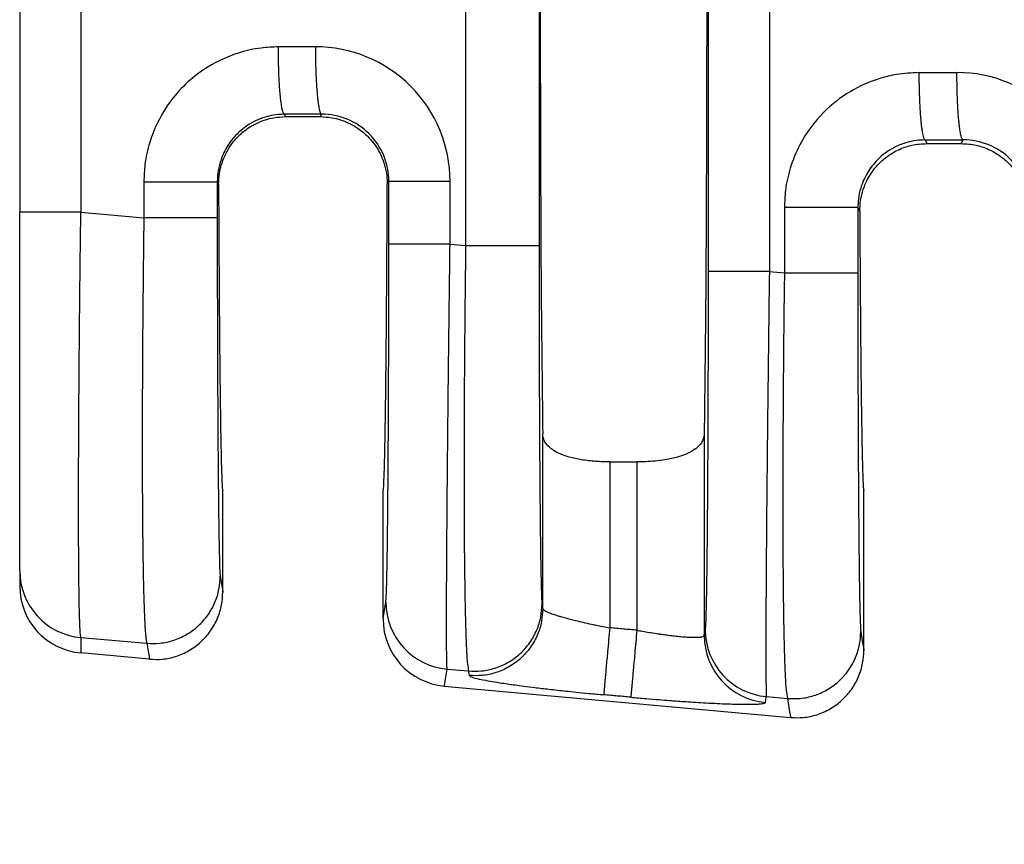
# Model space of a CAD drawing. Units: millimetres. Extents: x 364 to 643, y 89 to 304.
# Drawn here: x 540 to 550, y 187 to 195 of the extents above; entities that cross this region are included whole.
import ezdxf

# ---------------------------------------------------------------- set-up
doc = ezdxf.new("R2010")
doc.units = ezdxf.units.MM
doc.layers.add('DIM', color=1, linetype='Continuous')
doc.dimstyles.new('ME10_DIM_3', dxfattribs={"dimtxt": 3.5, "dimasz": 3.5, "dimexe": 2, "dimexo": 0, "dimtad": 0, "dimtih": 1, "dimtoh": 1, "dimdsep": 46, "dimtxsty": 'Standard', "dimsah": 1, "dimcen": 0.09, "dimclrd": 7, "dimclre": 7, "dimclrt": 7, "dimadec": 0, "dimazin": 0, "dimtfac": 1, "dimtdec": 4, "dimtofl": 0, "dimtmove": 0, "dimatfit": 0, "dimfxl": 1, "dimtolj": 1, "dimtzin": 0, "dimarcsym": 0})

# ---------------------------------------------------------------- blocks, each defined once
blk = doc.blocks.new('*D28')
at = {"layer": 'Defpoints', "color": 0, "transparency": 16777216}
for p in [(540.310002887259, 189.9869901859954), (613.0098409736295, 184.4551348456613), (613.0098409736295, 176.4306907394347)]:
    blk.add_point(p, dxfattribs=at)
at = {"layer": 'DIM', "lineweight": -2, "transparency": 16777216}
for p, q in [((540.310002887259, 186.4869901859954), (540.310002887259, 172.9306907394347)), ((613.0098409736295, 180.9551348456613), (613.0098409736295, 172.9306907394347)), ((543.810002887259, 176.4306907394347), (568.40992193042, 176.4306907394347)), ((609.5098409736295, 176.4306907394347), (584.9099219304684, 176.4306907394347))]:
    blk.add_line(p, q, dxfattribs=at)
at = {"layer": 'DIM', "transparency": 16777216}
for points in [[(543.810002887259, 177.014024072768), (543.810002887259, 175.8473574061013), (540.310002887259, 176.4306907394347)], [(609.5098409736295, 177.014024072768), (609.5098409736295, 175.8473574061013), (613.0098409736295, 176.4306907394347)]]:
    blk.add_solid(points, dxfattribs=at)
at = {"layer": 'DIM', "transparency": 16777216, "insert": (576.6599219304442, 176.4306907394347), "char_height": 3.5, "attachment_point": 5, "rotation": 0.00013888888888888892}
blk.add_mtext('\\A1;72.7', dxfattribs=at)

msp = doc.modelspace()

# ---------------------------------------------------------------- linework, layer by layer
at = {"color": 7, "linetype": 'Continuous'}
for p, q in [((544.5547570277065, 198.579523539719), (544.5547570277184, 193.0807461516026)), ((545.2534497863797, 198.5795233924284), (545.2534497863797, 193.0807462988935)), ((540.310002887259, 198.2640676189256), (540.310002887259, 193.3962141128443)), ((542.8415414564508, 194.3061689855268), (542.8300299058325, 194.3291938402955)), ((542.8415414564508, 194.3061689855268), (543.1704404908081, 194.3061689855268)), ((543.182231461098, 194.3297527222022), (543.1704404908081, 194.3061689855268)), ((548.9271927118591, 194.0846189650825), (548.9443084679649, 194.0503848456613)), ((548.9443084679649, 194.0503848456613), (549.271673479294, 194.0503848456613)), ((549.271673479294, 194.0503848456613), (549.2890763363567, 194.0851932107299)), ((542.2031043767623, 193.6610435939928), (542.1904575763342, 193.6863547054926)), ((543.823836792898, 193.6909799016859), (543.808877292425, 193.6610586230333)), ((548.2876203823608, 193.4417798302797), (548.3062385514734, 193.4045189649746)), ((540.310002887259, 189.9869901859954), (540.310002887259, 193.3962141128443)), ((540.892059858439, 193.3961963133234), (541.4917648176594, 193.344546663454)), ((544.406515240021, 193.0935134904629), (544.5547570277184, 193.0807461516026)), ((547.4455039867964, 192.8317802792986), (547.588927623686, 192.8194279041607)), ((545.2886983756433, 189.6266681859537), (545.2886977692998, 191.2886916919223)), ((546.8252841779591, 191.2886916919226), (546.8252835716156, 189.3704903217033)), ((545.9293839793697, 191.0211790744595), (546.1845979678891, 191.0211790744595)), ((545.9293839793697, 189.4433350442589), (545.9293839793697, 191.0211790744595)), ((546.1845979678891, 191.0211790744595), (546.1845979678891, 189.4201337822182)), ((542.2432409736294, 189.7831379596821), (542.2432409736294, 190.7451348456613)), ((543.7687409736294, 189.5279678499136), (543.7687409736295, 190.7451348456613)), ((548.3452409736294, 189.2284106869548), (548.3452409736295, 190.7451348456613)), ((540.310002887259, 189.9869901859954), (540.310002887259, 189.8402785980246)), ((545.2886983756433, 189.6266681859537), (545.2816490865965, 189.6698169604284)), ((540.8921392293969, 189.3504915415259), (541.5200436088654, 189.2964132137616)), ((541.5448715461927, 189.1444411572465), (540.8921394184916, 189.2037804415829)), ((544.3783506623621, 189.050241231578), (544.5830358207209, 189.0326127017482)), ((544.5900851130934, 188.9894639013692), (544.5830358207209, 189.0326127017482)), ((544.35125507896, 188.8893153815404), (547.6468715461926, 188.5897138845192)), ((547.4173394091035, 188.7885080204166), (547.617206414892, 188.7712944544683))]:
    msp.add_line(p, q, dxfattribs=at)
for centre, radius, start, end in [((543.1266942815851, 193.6905465552911), 1.279821013574691, 0.0194263601791606, 90.11054954795954), ((549.2335391568431, 193.4459870438181), 1.279821013575288, 0.01942636020521571, 90.11054954792702), ((543.1847558236968, 193.6906766666814), 0.6390810411415351, 0.02718604604328233, 90.22631824397067), ((549.2916006989558, 193.4461171552094), 0.6390810411412046, 0.02718604601559878, 90.22631824399015), ((540.9494770963263, 189.9873901151007), 0.639474334125735, 180.0358329491965, 264.8557188222553), ((540.9495641582115, 189.8407586586585), 0.639561451121472, 180.0430067365137, 264.8486073287277), ((544.4360830930241, 189.6881247260691), 0.6404907384922716, 180.0607613997436, 264.8284649185326), ((544.4096706140894, 189.5275775389791), 0.6409297593050348, 179.9651082348666, 264.7706987205682), ((547.475071839765, 189.4263915148939), 0.6404907384784154, 180.060761399698, 264.8284649184867), ((547.4657742390239, 189.3711694155725), 0.6404910274200818, 180.0607490475607, 264.8284219686598)]:
    msp.add_arc(centre, radius, start, end, dxfattribs=at)
for points in [[(545.2886977692998, 200.3715779994004), (545.2757760086669, 199.2442834653263), (545.267258806068, 197.6597346342389), (545.2642871822081, 195.8301348456614), (545.267258806068, 194.0005350570838), (545.2757760086669, 192.4159862259965), (545.2886977692998, 191.2886916919223)], [(546.8252841779591, 200.3715779994), (546.8382059385921, 199.2442834653258), (546.8467231411909, 197.6597346342385), (546.8496947650507, 195.8301348456612), (546.8467231411909, 194.0005350570839), (546.8382059385921, 192.4159862259967), (546.8252841779591, 191.2886916919226)], [(546.8628255397564, 198.8284868689931), (546.8628255397024, 197.3293108573268), (546.8628255396483, 195.8301348456606), (546.8628255397024, 194.3309588339944), (546.8628255397564, 192.8317828223283)], [(547.4455039867755, 198.8284894120223), (547.4455039861516, 197.3293121288414), (547.4455039855278, 195.8301348456606), (547.4455039861622, 194.3309575624796), (547.4455039867964, 192.8317802792986)], [(540.8920598193808, 198.2640733746354), (540.8920599145863, 197.0471056151947), (540.8920600097917, 195.8301378557539), (540.8920599341154, 194.6131670845386), (540.892059858439, 193.3961963133234)], [(542.7720235255293, 194.9698062630289), (542.608457858849, 194.9590471911906), (542.4012712079096, 194.9143162843878), (542.0540228001687, 194.7482087750338), (541.8681804207162, 194.5945123198249), (541.7135588246833, 194.4076197079158), (541.5473196879404, 194.0598449948457), (541.5023761142652, 193.851013729415), (541.4917648376154, 193.686353028266)], [(543.1242249278572, 194.9703651866133), (542.9928489432173, 194.9701566752162), (542.8614729585223, 194.9699481988081), (542.8167481934291, 194.9698772308414), (542.7720235255293, 194.9698062630289)], [(542.8300299058325, 194.3291938402955), (542.8292705986015, 194.3294212507875), (542.8285112913704, 194.3296486612795), (542.8245420560334, 194.3331797300965), (542.8210994084441, 194.3385433904001), (542.8170313932044, 194.3479814370464), (542.8129476005265, 194.360878207616), (542.808880753221, 194.3773365062914), (542.8046883309314, 194.3984648779934), (542.8005966718155, 194.4235495349782), (542.7966496399795, 194.4524074421336), (542.7928910995296, 194.4848555643476), (542.7893649145719, 194.5207108665081), (542.7853641948016, 194.5696722724024), (542.7818437118349, 194.6225285030278), (542.7788382501762, 194.6783580250552), (542.77638259433, 194.7362393051555), (542.773992457101, 194.8149245775899), (542.7725628416313, 194.8933960243121), (542.7720235255293, 194.9698062630289)], [(543.1242249278572, 194.9703651866133), (543.125363399789, 194.8548614095692), (543.128584041204, 194.7367982180269), (543.1319821572328, 194.6600336116555), (543.1363370917027, 194.5874626687656), (543.1415663929786, 194.5212697649449), (543.1460121505047, 194.4769758558203), (543.15080382932, 194.4380771637351), (543.1558557575647, 194.4049311791956), (543.1610822633788, 194.3778953927077), (543.1671909443919, 194.3545499432327), (543.1733009406923, 194.3391022760532), (543.1766476400029, 194.3337988196735), (543.1799451825005, 194.3306892023224), (543.1810883217993, 194.3302209622623), (543.182231461098, 194.3297527222022)], [(548.8691863315559, 194.7252313878159), (548.6572853340199, 194.7072236573638), (548.4984340139359, 194.6697414091746), (548.213288237795, 194.5432660254795), (547.9653432267428, 194.349937444612), (547.7366390252612, 194.0395896382492), (547.6444824939672, 193.8152701196333), (547.5995389202918, 193.6064388542021), (547.588927643642, 193.441778153053)], [(548.8691863315559, 194.7252313878159), (548.9139109994558, 194.7253023556284), (548.9586357645491, 194.7253733235951), (549.09485278386, 194.7255894818736), (549.2310698031159, 194.725805675141)], [(548.8691863315559, 194.7252313878159), (548.8703247790721, 194.6097276153573), (548.8735454003565, 194.4916644299425), (548.8769435049736, 194.4148998282421), (548.8812984291068, 194.3423288902601), (548.8865277205986, 194.2761359912951), (548.8909734707834, 194.231842085704), (548.895765142023, 194.1929433967438), (548.9008170622127, 194.159797415005), (548.9060435592478, 194.1327616310784), (548.9121522298892, 194.1094161813777), (548.9182622144707, 194.0939685151871), (548.9216089045624, 194.0886650624083), (548.9249064374231, 194.0855554462553), (548.9260495746412, 194.0850872056689), (548.9271927118591, 194.0846189650825)], [(549.2890763363567, 194.0851932107299), (549.2883170277146, 194.0854206209943), (549.2875577190725, 194.0856480312586), (549.2835884729253, 194.0891791007524), (549.280145815951, 194.0945427645809), (549.2760777927293, 194.1039808120149), (549.2719939927198, 194.1168775828267), (549.2679271386376, 194.1333358812353), (549.2637347092771, 194.154464254895), (549.2596430435669, 194.1795489140694), (549.255696005497, 194.2084068236377), (549.2519374590572, 194.2408549484791), (549.2484112682372, 194.2767102534726), (549.2444105411594, 194.3256716630027), (549.2408900506485, 194.3785278973282), (549.2378845809883, 194.4343574229964), (549.2354289164626, 194.4922387065545), (549.2330387662587, 194.5709239832207), (549.2316091360013, 194.6493954335843), (549.2310698031159, 194.725805675141)], [(542.8300299058325, 194.3291938402955), (542.7252580814832, 194.3202226575679), (542.646154116619, 194.3015898851395), (542.4720889587948, 194.2183788695419), (542.3784662203697, 194.1408465404965), (542.2814349072883, 194.0161689647797), (542.2177716549307, 193.8718258694761), (542.1956351010332, 193.7678538651854), (542.1904575763342, 193.6863547054926)], [(542.2031043767623, 193.6610435939928), (542.2111616935233, 193.7657757999777), (542.228908239844, 193.8449502159401), (542.3050898579902, 194.0125563574541), (542.3778276430778, 194.1057464150355), (542.4677190067007, 194.1848452903927), (542.5707068385618, 194.2456853998105), (542.7302906573284, 194.2963783146035), (542.8415414564508, 194.3061689855268)], [(543.182231461098, 194.3297527222022), (543.0508557887254, 194.3295442521249), (542.9194801163693, 194.3293357820444), (542.8747550596984, 194.3292648112471), (542.8300299058325, 194.3291938402955)], [(543.1704404908081, 194.3061689855268), (543.2816994998572, 194.2963768582838), (543.4413000984559, 194.2456736492127), (543.5442742893268, 194.1848370569329), (543.6341545942495, 194.1057461069328), (543.7396358596213, 193.9552166864117), (543.7830819623849, 193.8449218564505), (543.804133121603, 193.7421680645996), (543.808877292425, 193.6610586230333)], [(548.9271927118591, 194.0846189650825), (548.846325617112, 194.079233014158), (548.7433169226451, 194.0570150099264), (548.6312837572731, 194.0110315245273), (548.4756290263964, 193.8962716652835), (548.3785977133122, 193.7715940895621), (548.3149344609574, 193.6272509942636), (548.2927979070599, 193.5232789899736), (548.2876203823608, 193.4417798302797)], [(548.3062385514734, 193.4045189649746), (548.3139937392906, 193.5078722867726), (548.3312598340392, 193.5863268529397), (548.3739793860871, 193.696402757254), (548.4776080169731, 193.8464325294832), (548.5659369052436, 193.9255489555339), (548.6672716423373, 193.986861099401), (548.8021859942816, 194.0343040372178), (548.9443084679649, 194.0503848456613)], [(548.9271927118591, 194.0846189650825), (548.9719178657251, 194.0846899360341), (549.0166429223959, 194.0847609068315), (549.1528596293681, 194.0849770587822), (549.2890763363567, 194.0851932107299)], [(549.271673479294, 194.0503848456613), (549.4138078240552, 194.034301315204), (549.5487322535386, 193.9868504724805), (549.6500548218999, 193.9255417147946), (549.7383738915585, 193.8464325712779), (549.8420112903394, 193.6963852290545), (549.8847293564278, 193.5863015356344), (549.9051556962304, 193.4848618171579), (549.909743057875, 193.4045399801092)], [(541.4917648376154, 193.686353028266), (541.4917648261851, 193.6392314702552), (541.4917648147549, 193.5921097025947), (541.4917648151179, 193.4683281830244), (541.4917648176594, 193.344546663454)], [(541.4917648376154, 193.686353028266), (541.6139719631456, 193.6863533078026), (541.7416298047098, 193.6863535326956), (541.8666581419386, 193.6863537121287), (541.9797588077782, 193.6863538668794), (542.0724156638579, 193.6863540220569), (542.1390285620664, 193.6863542010631), (542.1694913754849, 193.6863543938783), (542.1904575763342, 193.6863547054926)], [(542.1904575763342, 193.6863547054926), (542.1904575763313, 193.6392320992151), (542.1904575763283, 193.5921097025947), (542.1904575763274, 193.4683282566698), (542.1904575763208, 193.344546810745)], [(542.2031043767623, 193.6610435939928), (542.2047686072982, 193.2957922367574), (542.206677159592, 192.9485623718896), (542.2088184416685, 192.6208587870146), (542.2111808615525, 192.3141862697579), (542.2137528272689, 192.0300496077452), (542.2165227468424, 191.7699535886017), (542.2194790282979, 191.535402999953), (542.2225913004787, 191.3290467253678), (542.2258257058098, 191.1529057715524), (542.2291654226885, 191.0075431108393), (542.2325936295125, 190.8935217155612), (542.236093504679, 190.8114045580505), (542.2396482265855, 190.7617546106397), (542.2432409736294, 190.7451348456613)], [(543.7687409736295, 190.7451348456613), (543.7723337206734, 190.7617546106396), (543.7758884425799, 190.8114045580504), (543.7793883177463, 190.8935217155611), (543.7828165245703, 191.0075431108392), (543.7861562414491, 191.1529057715523), (543.7893906467801, 191.3290467253678), (543.792502918961, 191.5354029999532), (543.7954591996058, 191.7699536324184), (543.7982291135044, 192.0300499582771), (543.8008010638173, 192.3141874528024), (543.8031634537053, 192.6208615912675), (543.8053046863288, 192.9485678489456), (543.8072131648485, 193.2958017011098), (543.808877292425, 193.6610586230333)], [(543.823836792898, 193.6909799016859), (543.8410919766488, 193.6909800032111), (543.8657239761208, 193.6909800682554), (543.9190958741846, 193.6909801333107), (543.9932973678037, 193.6909801926673), (544.0848540109916, 193.6909802518979), (544.1883554756156, 193.6909803170792), (544.2975674137987, 193.6909803933628), (544.4065152215971, 193.6909804836486)], [(543.8238367930018, 193.0935160334926), (543.8238367929478, 193.2428817554165), (543.8238367928936, 193.3922474773404), (543.8238367928958, 193.5416136895132), (543.823836792898, 193.6909799016859)], [(544.406515240021, 193.0935134904629), (544.4065152393971, 193.2428804839016), (544.4065152387732, 193.3922474773404), (544.4065152301852, 193.5416139804945), (544.4065152215971, 193.6909804836486)], [(547.588927643642, 193.441778153053), (547.5889276322118, 193.2861908188909), (547.5889276207815, 193.1306034847289), (547.5889276222338, 192.9750156944448), (547.588927623686, 192.8194279041607)], [(548.2876203823608, 193.4417798302797), (548.2666541815115, 193.4417795186653), (548.236191368093, 193.4417793258501), (548.1695784698845, 193.4417791468439), (548.0769216138048, 193.4417789916664), (547.9638209479652, 193.4417788369158), (547.8387926107365, 193.4417786574827), (547.7111347691721, 193.4417784325896), (547.588927643642, 193.441778153053)], [(548.2876203823608, 193.4417798302797), (548.2876203823579, 193.2861916575043), (548.2876203823549, 193.1306034847289), (548.2876203823512, 192.9750157680903), (548.2876203823475, 192.8194280514516)], [(540.892059858439, 193.3961963133234), (540.7826805826213, 193.3961990833334), (540.6730186011152, 193.3962014186163), (540.6199496617695, 193.3962024475788), (540.5691480706428, 193.396203408497), (540.5213801698596, 193.396204323093), (540.4774123015445, 193.3962052130888), (540.4378657484465, 193.3962061056049), (540.4033073278237, 193.3962070216578), (540.3740328039619, 193.3962079820436), (540.3503379411467, 193.3962090075585), (540.3322386553125, 193.396210123672), (540.319649497044, 193.3962113392849), (540.313935202746, 193.3962124565948), (540.310002887259, 193.3962141128443)], [(540.8921392293969, 189.3504915415259), (540.8867985567896, 189.3951371987824), (540.8826934660308, 189.4695168680047), (540.8796795689253, 189.5567126556879), (540.8780909055804, 189.6181861506841), (540.8761340300845, 189.7158935740511), (540.8741016343621, 189.8568274696516), (540.8722864103382, 190.0479803813486), (540.8709810499373, 190.2963448530047), (540.8704782450842, 190.6089134284827), (540.8706059863157, 190.7841408668799), (540.8712284429253, 191.0418937874235), (540.8726998782381, 191.3818231929129), (540.8753745555797, 191.8035800861473), (540.8796067382752, 192.3068154699264), (540.883791145386, 192.7167505855836), (540.8880502882762, 193.083256698297), (540.892059858439, 193.3961963133234)], [(548.3062385514734, 193.4045189649746), (548.3079814938189, 193.0680567979866), (548.3099374486878, 192.7490911989568), (548.3120960109902, 192.4488626313028), (548.3144467756365, 192.1686115584423), (548.316979337537, 191.9095784437929), (548.319683291602, 191.6730037507722), (548.3225482327418, 191.460127942798), (548.3255475126059, 191.2731226969472), (548.3286517680428, 191.1136391512628), (548.3318465217615, 190.9821369606111), (548.3351172964706, 190.8790757798587), (548.338449614879, 190.804915263872), (548.3418289996957, 190.7601150675173), (548.3452409736295, 190.7451348456613)], [(541.4917648176594, 193.344546663454), (541.488897223867, 193.1201434178812), (541.4859349534959, 192.8625275985971), (541.4830634387735, 192.576177833075), (541.4804681119272, 192.2655727487883), (541.479350047529, 192.1056329521743), (541.4781724591312, 191.9050458256565), (541.4771331618908, 191.6713451095625), (541.4764299709652, 191.4120645442202), (541.4762607015117, 191.1347378699571), (541.4768231686875, 190.8468988271009), (541.4783151876497, 190.5560811559793), (541.4807854108444, 190.283514891845), (541.4838695309538, 190.0589204089121), (541.4873182776411, 189.8778738833637), (541.4908823805694, 189.735951491383), (541.4943125694022, 189.6287294091529), (541.4973595738024, 189.5517838128566), (541.4997741234338, 189.5006908786771), (541.5052454959716, 189.4102483152511), (541.5105808191706, 189.3501409895018), (541.5155801658592, 189.3142391921112), (541.5200436088654, 189.2964132137616)], [(542.1904575763208, 193.344546810745), (542.1694913745221, 193.3445467833795), (542.1390285598427, 193.3445467664469), (542.0724156590163, 193.3445467507269), (541.9797587996385, 193.3445467370995), (541.8666581302289, 193.3445467235096), (541.7416297896048, 193.3445467077521), (541.6139719452075, 193.3445466880024), (541.4917648176594, 193.344546663454)], [(542.1904575763208, 193.344546810745), (542.1907282706312, 192.8837755717001), (542.1915363252591, 192.4313996593108), (542.1925929225921, 192.0718272625573), (542.1938430625452, 191.7600585453877), (542.1951784751552, 191.4962217921281), (542.1964908904594, 191.2804452871046), (542.1976720384948, 191.1128573146432), (542.1986136492987, 190.9935861590699), (542.2012721062669, 190.709056843994), (542.2042048055598, 190.4645804804936), (542.2073781242443, 190.2627057134835), (542.210758439387, 190.1059811878785), (542.2146564973054, 189.9892275261265), (542.2186568765375, 189.9336174722799)], [(543.7955927146899, 189.6874454944253), (543.7996073618417, 189.7425369318769), (543.8035193057593, 189.8590438498488), (543.8047921144822, 189.9112098324973), (543.8065013125331, 189.9936040200283), (543.8085447559263, 190.1120990706835), (543.8108203006759, 190.2725676427044), (543.8132258027962, 190.4808823943327), (543.8156591183014, 190.7429159838098), (543.8177699221815, 191.0270028582131), (543.819439404671, 191.3063957940378), (543.8207197338575, 191.5710881247834), (543.821663077828, 191.8110731839496), (543.8223216046697, 192.0163443050358), (543.8227474824698, 192.1768948215415), (543.8234239695429, 192.5257510006833), (543.823751416393, 192.8344848241992), (543.8238367930018, 193.0935160334926)], [(544.406515240021, 193.0935134904629), (544.2975674310311, 193.0935138849893), (544.1883554906052, 193.0935142183293), (544.0848540229592, 193.093514503155), (543.9932973763746, 193.0935147619778), (543.9190958794575, 193.0935150213511), (543.8657239786565, 193.0935153056262), (543.8410919777716, 193.0935155898536), (543.8238367930018, 193.0935160334926)], [(544.3783506623621, 189.050241231578), (544.3761292940454, 189.0937009950255), (544.3746816679178, 189.1666987338323), (544.3738326393996, 189.2535938008962), (544.3732068987152, 189.4391589356578), (544.3734880283819, 189.678309275444), (544.3746662762641, 189.9680073958443), (544.3767318902268, 190.3052158724487), (544.3798765802854, 190.7108337519084), (544.3834383569767, 191.1048721668576), (544.3870580487446, 191.4667028745235), (544.3903764840329, 191.7756976321335), (544.3930344912856, 192.0112281969149), (544.3965288866783, 192.3079776221032), (544.4010150600454, 192.6710548063733), (544.406515240021, 193.0935134904629)], [(544.5547570277184, 193.0807461516026), (544.5482820394002, 192.5381218749147), (544.5434603219861, 192.0017722369319), (544.5400320955521, 191.3811214233156), (544.5393087179668, 190.8074792427606), (544.5413073977087, 190.2922806441273), (544.5442557410266, 189.9790700632457), (544.5479831188179, 189.730150854046), (544.5520936990213, 189.5384981481664), (544.5561916495757, 189.3970870772446), (544.5598811384199, 189.2988927729188), (544.5627663334927, 189.236890366827), (544.5722622409721, 189.0988667705064), (544.5830358207209, 189.0326127017482)], [(544.5547570277184, 193.0807461516026), (544.6769641552664, 193.080746176151), (544.8046219996638, 193.0807461959007), (544.9296503402879, 193.0807462116582), (545.0427510096974, 193.0807462252481), (545.1354078690752, 193.0807462388755), (545.2020207699017, 193.0807462545955), (545.232483584581, 193.0807462715281), (545.2534497863797, 193.0807462988935)], [(545.2534497863797, 193.0807462988935), (545.2537204806889, 192.6199750609048), (545.254528535318, 192.1675991474547), (545.2555851326512, 191.808026750683), (545.2568352726042, 191.4962580335029), (545.2581706852144, 191.2324212802403), (545.2594831005185, 191.0166447752213), (545.260664248554, 190.8490568027719), (545.2616058593577, 190.729785647218), (545.2626726537532, 190.6070480078015), (545.2641140569947, 190.4595184918642), (545.2659363136335, 190.2982320500623), (545.2681456682208, 190.1342236330516), (545.2707483653079, 189.9785281914883), (545.273750649446, 189.8421806760283), (545.27604571105, 189.7656572332113), (545.2781543772411, 189.7149077162493), (545.2800357888223, 189.6847037502769), (545.2816490865965, 189.6698169604284)], [(546.8628255397564, 192.8317828223283), (546.8625516985733, 192.3687660053789), (546.8617362291008, 191.9151615593983), (546.8604382196479, 191.4905447945698), (546.8588938214102, 191.1346661239932), (546.8572895914584, 190.8476979528079), (546.8558120868632, 190.6298126861531), (546.8546478646952, 190.4811827291683), (546.8522145491579, 190.2191491454185), (546.8498090470166, 190.0108343993563), (546.8475335022574, 189.8503658325883), (546.8454900588663, 189.7318707867213), (546.8437808608294, 189.6494766033622), (546.8425080521326, 189.5973106241175), (546.8403101830827, 189.5238987594087), (546.837655288183, 189.4622139199552), (546.8345814614445, 189.4257122832506)], [(547.4455039867964, 192.8317802792986), (547.3365561778043, 192.831780673825), (547.2273442373752, 192.831781007165), (547.1238427697256, 192.8317812919906), (547.0322861231374, 192.8317815508134), (546.958084626217, 192.8317818101868), (546.9047127254134, 192.8317820944619), (546.8800807245271, 192.8317823786893), (546.8628255397564, 192.8317828223283)], [(547.4455039867964, 192.8317802792986), (547.4384646137081, 192.2867965623088), (547.4320232373444, 191.7494949252727), (547.4302077586161, 191.5896572667145), (547.4280029694283, 191.3893308433857), (547.4255397632103, 191.1560332368433), (547.4229490333913, 190.8972820286441), (547.4203616734007, 190.6205948003449), (547.417908576668, 190.3334891335025), (547.4157206366222, 190.0434826096739), (547.4140079097677, 189.7719122182189), (547.4129254891942, 189.5481444081374), (547.4123549007796, 189.3677653649784), (547.4121776704021, 189.2263612742907), (547.4122753239396, 189.1195183216231), (547.4125293872702, 189.0428226925245), (547.412821386272, 188.9918605725437), (547.4137153230356, 188.9016989289505), (547.4148452201957, 188.8418257831127), (547.4160927061018, 188.8061318939586), (547.4173394091035, 188.7885080204166)], [(547.588927623686, 192.8194279041607), (547.5837713896171, 192.3987940167723), (547.5800956664448, 192.0368668064726), (547.5776309179538, 191.7404539894895), (547.5746441482987, 191.2340430495604), (547.5734816812441, 190.8095827028126), (547.5735973065891, 190.4673786667491), (547.5744448141335, 190.2077366588725), (547.5754779936764, 190.0309623966857), (547.5791221564209, 189.6630494599953), (547.5837741291735, 189.3856929364518), (547.5887499141322, 189.1867538535234), (547.5933655134952, 189.0540932386785), (547.5969369294604, 188.9755721193853), (547.6053294131381, 188.8491803340482), (547.617206414892, 188.7712944544683)], [(547.588927623686, 192.8194279041607), (547.7111347512341, 192.8194279287091), (547.8387925956315, 192.8194279484588), (547.9638209362556, 192.8194279642163), (548.0769216056652, 192.8194279778062), (548.169578465043, 192.8194279914336), (548.2361913658694, 192.8194280071536), (548.2666541805487, 192.8194280240862), (548.2876203823475, 192.8194280514516)], [(548.2876203823475, 192.8194280514516), (548.2878910766538, 192.3586568159282), (548.2886991312857, 191.9062809000173), (548.2897557286188, 191.5467085032536), (548.2910058685718, 191.2349397860776), (548.292341281182, 190.9711030328156), (548.2936536964861, 190.7553265277939), (548.2948348445216, 190.5877385553387), (548.2957764553253, 190.4684673997763), (548.2971013618364, 190.317854088795), (548.2989675035163, 190.1347185414704), (548.3013856709495, 189.9381291525173), (548.3043666547204, 189.7471543166505), (548.3079212454137, 189.580862428585), (548.311819303317, 189.4641087671627), (548.3158196825642, 189.4084987129865)], [(545.9293839793697, 191.0211790744595), (545.791974367854, 191.0263282245945), (545.6585798616768, 191.0422340409935), (545.5410720386909, 191.0682418203643), (545.4666079087851, 191.0936913263581), (545.3655860464884, 191.1502579282949), (545.3156766638394, 191.2032437153402), (545.2946931076813, 191.2484108005436), (545.2886977692998, 191.2886916919223)], [(546.8252841779591, 191.2886916919226), (546.8165455708448, 191.239796624651), (546.7982972038141, 191.2032314342777), (546.7483872736979, 191.1502511373391), (546.6473738632799, 191.093691254884), (546.5729029593983, 191.0682398369222), (546.4553785116847, 191.0422301085478), (546.3573422086833, 191.0293962240709), (546.1845979678891, 191.0211790744595)], [(541.5200436088654, 189.2964132137616), (541.6427425184492, 189.2971730424831), (541.7709674754252, 189.3236277602745), (541.8964789252643, 189.3787265327204), (542.0099286922749, 189.4613028296833), (542.1025351337229, 189.5666700248863), (542.1688300213939, 189.6865176796921), (542.2068054261525, 189.8116539839891), (542.2186568765375, 189.9336174722799)], [(542.2186568765375, 189.9336174722799), (542.2305365777501, 189.8609016964566), (542.2424162789641, 189.7881859241033), (542.2428400045703, 189.785592295365), (542.2432409736294, 189.7831379596821)], [(541.5448715461927, 189.1444411572465), (541.6676148704771, 189.1451525675788), (541.7958611335573, 189.171649299252), (541.9213672285631, 189.2268867234981), (542.034783954944, 189.3096881137562), (542.1273326180199, 189.4153406029624), (542.1935544783539, 189.5354963251231), (542.2314540763895, 189.6609256116373), (542.2432409736294, 189.7831379596821)], [(543.7687409736294, 189.5279678499136), (543.7691065571572, 189.5301391206677), (543.7694942904643, 189.5324419432122), (543.782543502577, 189.6099437189937), (543.7955927146899, 189.6874454944253)], [(544.5830358207209, 189.0326127017482), (544.7057347287501, 189.0333725305658), (544.8339596854842, 189.0598272484231), (544.959471135329, 189.1149260208722), (545.0729209023339, 189.1975023178318), (545.165527343778, 189.3028695130294), (545.2318222314528, 189.4227171678406), (545.2697976362115, 189.5478534721376), (545.2816490865965, 189.6698169604284)], [(545.2886983756433, 189.6266681859537), (545.276846926005, 189.5047046929041), (545.2388715216644, 189.3795683851258), (545.1725766341499, 189.2597207278481), (545.0799701927499, 189.1543535307262), (544.9665204257337, 189.0717772316204), (544.841008976272, 189.0166784567438), (544.7127840202243, 188.9902237352059), (544.5900851130934, 188.9894639013692)], [(545.2886983756433, 189.6266681859537), (545.2910027860055, 189.6210911066507), (545.2990225510687, 189.6133084475508), (545.315535473501, 189.6030564685832), (545.3537317273239, 189.5858230212615), (545.3987554136229, 189.569453319672), (545.4430126325165, 189.5553012481041), (545.4789094841228, 189.5447206908472), (545.5063060973258, 189.5370461554366), (545.5473151393275, 189.5261007655881), (545.6019398871875, 189.5123417756273), (545.6701836179657, 189.4962264398798), (545.7520496087217, 189.4782120126712), (545.8004629799603, 189.4681544032531), (545.8599705354616, 189.4563525677143), (545.9293839793697, 189.4433350442589)], [(545.8714520347427, 188.8061311576928), (545.8722057458034, 188.8144168885141), (545.873823489612, 188.8322074793388), (545.8763630395077, 188.8601384543481), (545.8798429303544, 188.8984136691106), (545.8842327509722, 188.9466984114567), (545.8894523446153, 189.0041108141266), (545.8953752850784, 189.0692600395245), (545.9018375658013, 189.1403418447567), (545.9086539542462, 189.2153185236609), (545.9191267242826, 189.3305127350818), (545.9293839793697, 189.4433350442589)], [(546.1845979678891, 189.4201337822182), (546.1207952498803, 189.4259340235229), (546.0569925318715, 189.4317342648276), (545.9931882556206, 189.4375346545432), (545.9293839793697, 189.4433350442589)], [(546.1845979678891, 189.4201337822182), (546.1743430464377, 189.3073112338964), (546.163872225264, 189.1921168287108), (546.1570569562446, 189.1171400425347), (546.1505956983049, 189.0460581427267), (546.1446737301126, 188.980908830528), (546.1394551113459, 188.9234963430823), (546.1350663146515, 188.875211512722), (546.1315875412562, 188.8369362015974), (546.1290492612031, 188.8090051155168), (546.1274329482569, 188.7912143972848), (546.1266808235752, 188.7829285224945)], [(546.1845979678891, 189.4201337822182), (546.2371150003871, 189.4108121185721), (546.3009158662029, 189.4001056137604), (546.3735971908776, 189.3887708764178), (546.4102327555759, 189.3834274396899), (546.4577855927888, 189.3768994543766), (546.5131359608338, 189.3699396571181), (546.5731641180282, 189.3633007845546), (546.6347503226891, 189.3577355733262), (546.6905783907656, 189.3542020889531), (546.7325976745457, 189.3529907927185), (546.7626962858426, 189.3533770584906), (546.7827623364694, 189.3546362601375), (546.7946839382395, 189.3560437715277), (546.813625461108, 189.3603799159619), (546.8227241443744, 189.3654921908258), (546.8252835716156, 189.3704903217033)], [(546.8252835716156, 189.3704903217033), (546.8256600284494, 189.3727261758017), (546.8260364936158, 189.3749620793889), (546.8303089775301, 189.4003371814993), (546.8345814614445, 189.4257122832506)], [(540.8921392293969, 189.3504915415259), (540.8921393239442, 189.3140858168825), (540.8921394184916, 189.277680092239), (540.8921394184916, 189.240730266911), (540.8921394184916, 189.2037804415829)], [(547.617206414892, 188.7712944544683), (547.7399053244933, 188.7720542831442), (547.8681302814518, 188.7985090009812), (547.9936417312911, 188.8536077734271), (548.1070914983015, 188.9361840703899), (548.1996979397495, 189.041551265593), (548.2659928274205, 189.1613989203988), (548.3039682321792, 189.2865352246957), (548.3158196825642, 189.4084987129865)], [(548.3158196825642, 189.4084987129865), (548.3301179807634, 189.3209786804463), (548.3444162789641, 189.2334586513761), (548.3448400045703, 189.2308650226377), (548.3452409736294, 189.2284106869548)], [(541.5200436088654, 189.2964132137616), (541.531923311525, 189.2236974331404), (541.5438030141846, 189.1509816525193), (541.5443181787944, 189.1478283247117), (541.5448715461927, 189.1444411572465)], [(547.6468715461926, 188.5897138845192), (547.7696148704771, 188.5904252948515), (547.8978611335573, 188.6169220265247), (548.0233672285631, 188.6721594507708), (548.1367839549441, 188.7549608410289), (548.2293326181999, 188.8606133303098), (548.2955544783539, 188.9807690523958), (548.3334540764058, 189.1061983389926), (548.3452409736294, 189.2284106869548)], [(544.35125507896, 188.8893153815404), (544.3517730608271, 188.8923917752877), (544.3522522331375, 188.8952376716283), (544.3653014464178, 188.9727394517245), (544.3783506623621, 189.050241231578)], [(544.5900851130934, 188.9894639013692), (544.5993484272291, 188.9810955087377), (544.6202375840089, 188.9727573348779), (544.6463950329, 188.9651546073833), (544.7224564838873, 188.9481622423711), (544.8114762556343, 188.9320337301199), (544.8989826231705, 188.9180562238387), (544.9705038615257, 188.9075168767363), (545.0250655162034, 188.8998744267034), (545.1060757655309, 188.8890582919872), (545.2135646946182, 188.875504800001), (545.3475623885756, 188.8596502781583), (545.5080989325133, 188.8419310538723), (545.6061351241345, 188.8317120954817), (545.7281383891235, 188.8195827463473), (545.8714520347427, 188.8061311576928)], [(546.1266808235752, 188.7829285224945), (546.0628728471968, 188.7887292578691), (545.9990648708184, 188.7945299932436), (545.9352584527805, 188.8003305754682), (545.8714520347427, 188.8061311576928)], [(546.1266808235752, 188.7829285224945), (546.2718151103869, 188.7701684078434), (546.395986141714, 188.7599523585858), (546.4966787156023, 188.7521647426695), (546.5561891682471, 188.7477816635802), (546.6322873026966, 188.7424341294635), (546.721194149111, 188.7365787291761), (546.819130737651, 188.7306720515743), (546.9223180984768, 188.7251706855148), (547.0269772617489, 188.7205312198539), (547.1237590569899, 188.7173614680912), (547.2002481479537, 188.7159480548694), (547.2587501941639, 188.715849623571), (547.3015708551434, 188.7166248175784), (547.3310157904156, 188.7178322802742), (547.3493906595037, 188.7190306550408), (547.3810206346732, 188.7225436866197), (547.4006777614835, 188.727301097616), (547.4080413041503, 188.733285676607)], [(547.4080413041503, 188.733285676607), (547.4084178743867, 188.7355217669548), (547.4087944362891, 188.737757807805), (547.4130669213692, 188.7631329142317), (547.4173394091035, 188.7885080204166)], [(547.617206414892, 188.7712944544683), (547.6315047145383, 188.6837744171302), (547.6458030141846, 188.5962543797921), (547.6463181787943, 188.5931010519844), (547.6468715461926, 188.5897138845192)]]:
    msp.add_spline(points, degree=3, dxfattribs=at)

# ---------------------------------------------------------------- dimensions: what is measured, and where the dimension line sits
at = {"layer": 'DIM'}
dim = msp.add_linear_dim(base=(613.0098409736295, 176.4306907394347), p1=(540.310002887259, 189.9869901859954), p2=(613.0098409736295, 184.4551348456613), dimstyle='ME10_DIM_3', override={"dimexe": 3.5, "dimexo": 3.5, "dimgap": 3, "dimclrd": 256, "dimclre": 256, "dimclrt": 256}, dxfattribs=at)
dim.commit()
dim.dimension.update_dxf_attribs({"geometry": '*D28', "text_midpoint": (576.6599219304442, 176.4306907394347), "text_rotation": 0.0001388888888888889})

doc.saveas('drawing.dxf')
